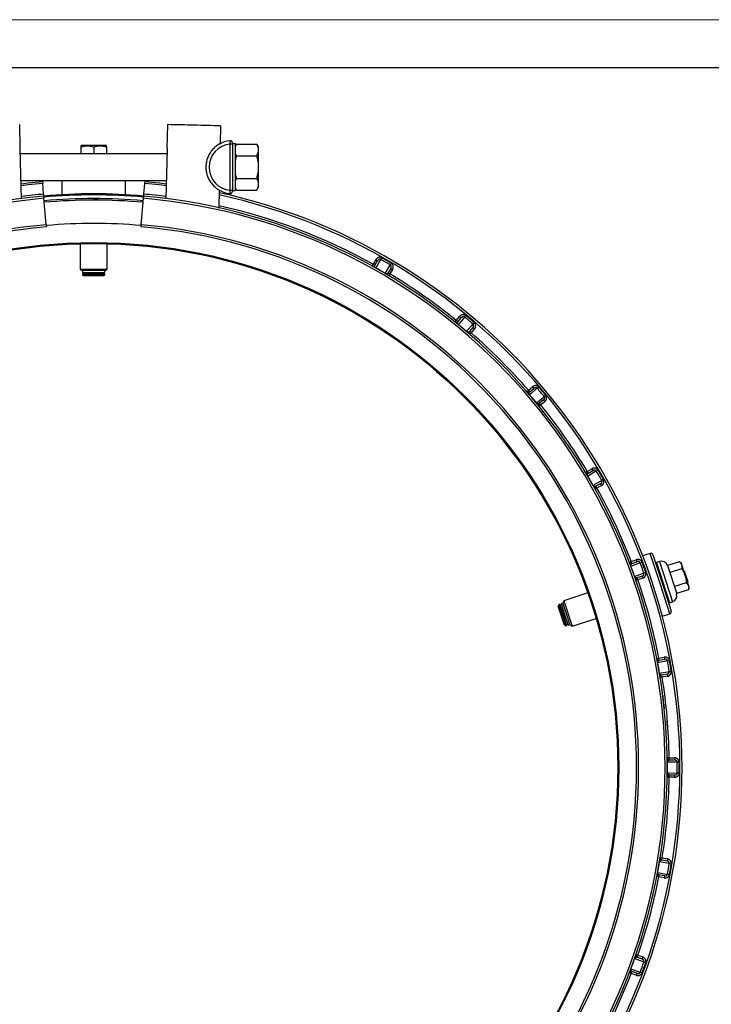
# Model space of a CAD drawing. Units: millimetres. Extents: x 0 to 420, y 0 to 297.
# Drawn here: x 246 to 318, y 194 to 297 of the extents above; entities that cross this region are included whole.
import ezdxf

# ---------------------------------------------------------------- set-up
doc = ezdxf.new("R2010")
doc.units = ezdxf.units.MM

# ---------------------------------------------------------------- blocks, each defined once
blk = doc.blocks.new('FRAME-2015-A3')
at = {"color": 7, "linetype": 'Continuous', "lineweight": 25}
blk.add_line((5, 292), (400, 292), dxfattribs=at)

msp = doc.modelspace()

# ---------------------------------------------------------------- linework, layer by layer
at = {"color": 7, "linetype": 'Continuous', "lineweight": 18}
msp.add_line((0, 297), (420, 297), dxfattribs=at)
at = {"color": 7, "linetype": 'Continuous', "lineweight": 25}
for p, q in [((245.88, 283.49), (245.82, 285.99)), ((261.3, 283.49), (261.36, 285.99)), ((266.91, 285.86), (266.87, 283.99)), ((245.94, 280.72), (245.88, 283.49)), ((252.28, 283.78), (252.25, 283.76)), ((252.25, 283.64), (252.25, 282.93)), ((254.9, 283.78), (252.28, 283.78)), ((253.14, 283.83), (253.14, 283.78)), ((253.14, 283.83), (253.59, 283.83)), ((253.59, 283.83), (253.59, 283.78)), ((253.59, 283.83), (254.03, 283.83)), ((253.59, 283.64), (253.59, 282.93)), ((254.03, 283.83), (254.03, 283.78)), ((254.92, 283.76), (254.9, 283.78)), ((254.92, 283.64), (254.92, 282.93)), ((261.3, 283.49), (261.23, 280.72)), ((267.92, 283.96), (268.14, 283.96)), ((267.92, 279.09), (267.92, 283.96)), ((268.42, 283.97), (268.14, 283.97)), ((268.14, 283.97), (268.14, 283.96)), ((268.14, 283.96), (268.14, 282.41)), ((268.42, 283.97), (268.42, 279.08)), ((268.57, 283.93), (268.42, 283.68)), ((268.57, 283.93), (268.42, 283.93)), ((268.57, 283.93), (270.7, 283.93)), ((270.85, 283.68), (270.7, 283.93)), ((270.85, 283.68), (270.85, 283.6)), ((270.85, 283.6), (270.85, 283.05)), ((261.29, 282.93), (245.89, 282.93)), ((268.14, 282.41), (268.14, 280.64)), ((268.57, 282.72), (270.7, 282.72)), ((270.85, 283.05), (270.85, 282.07)), ((270.85, 282.07), (270.85, 280.97)), ((246, 278.22), (245.94, 280.72)), ((245.96, 280.11), (261.22, 280.11)), ((250.25, 280.11), (250.25, 278.63)), ((256.92, 278.63), (256.92, 280.11)), ((261.23, 280.72), (261.17, 278.22)), ((268.14, 280.64), (268.14, 279.09)), ((268.57, 280.32), (270.7, 280.32)), ((270.85, 280.97), (270.85, 280)), ((248.21, 280.02), (248.23, 279.8)), ((248.32, 278.69), (248.23, 279.8)), ((258.85, 278.69), (258.95, 279.8)), ((258.95, 279.8), (258.97, 280.02)), ((266.75, 279.12), (266.71, 277.25)), ((267.92, 279.09), (268.14, 279.09)), ((268.14, 279.09), (268.14, 279.08)), ((268.14, 279.08), (268.42, 279.08)), ((268.42, 279.37), (268.57, 279.12)), ((268.57, 279.12), (268.42, 279.12)), ((268.57, 279.12), (270.7, 279.12)), ((270.7, 279.12), (270.85, 279.37)), ((270.85, 280), (270.85, 279.45)), ((270.85, 279.45), (270.85, 279.37)), ((248.32, 278.69), (248.34, 278.47)), ((248.34, 278.47), (248.36, 278.25)), ((248.6, 275.48), (248.36, 278.25)), ((258.57, 275.48), (258.82, 278.25)), ((258.82, 278.25), (258.83, 278.47)), ((258.83, 278.47), (258.85, 278.69)), ((266.7, 277.25), (266.71, 277.25)), ((248.6, 275.48), (248.62, 275.26)), ((258.55, 275.26), (258.57, 275.48)), ((252.18, 273.48), (252.18, 270.83)), ((255, 270.83), (255, 273.48)), ((283.71, 271.83), (283.81, 272.01)), ((252.18, 270.83), (252.34, 270.66)), ((252.18, 270.83), (253.59, 270.83)), ((253.59, 270.83), (255, 270.83)), ((254.83, 270.66), (255, 270.83)), ((282.81, 271.13), (282.92, 271.32)), ((282.92, 271.32), (283.19, 271.8)), ((283.11, 271.22), (282.92, 271.32)), ((283.11, 271.22), (283.38, 271.7)), ((283.19, 271.8), (283.38, 271.7)), ((283.21, 270.93), (283.2, 270.91)), ((284.76, 270.9), (284.48, 270.42)), ((284.82, 271.43), (284.71, 271.25)), ((284.76, 270.9), (284.95, 270.78)), ((254.83, 270.66), (252.34, 270.66)), ((252.42, 270.66), (252.42, 270.48)), ((252.42, 270.48), (254.75, 270.48)), ((252.42, 270.33), (252.42, 270.22)), ((254.75, 270.33), (252.42, 270.33)), ((252.42, 270.22), (252.53, 270.11)), ((252.42, 270.22), (254.75, 270.22)), ((252.53, 270.48), (252.53, 270.33)), ((253.59, 270.11), (252.53, 270.11)), ((254.64, 270.11), (253.59, 270.11)), ((254.64, 270.33), (254.64, 270.48)), ((254.64, 270.11), (254.75, 270.22)), ((254.75, 270.48), (254.75, 270.66)), ((254.75, 270.22), (254.75, 270.33)), ((284.18, 270.35), (284.19, 270.36)), ((284.67, 270.31), (284.48, 270.42)), ((284.67, 270.31), (284.56, 270.12)), ((284.95, 270.78), (284.67, 270.31)), ((291.65, 265.43), (291.99, 265.85)), ((291.82, 265.29), (292.17, 265.71)), ((291.99, 265.85), (292.17, 265.71)), ((292.52, 265.79), (292.65, 265.95)), ((291.51, 265.26), (291.65, 265.43)), ((291.82, 265.29), (291.65, 265.43)), ((291.86, 264.99), (291.85, 264.98)), ((293.39, 264.69), (293.03, 264.27)), ((293.39, 264.69), (293.56, 264.54)), ((293.53, 265.2), (293.4, 265.05)), ((292.72, 264.25), (292.73, 264.26)), ((293.2, 264.13), (293.03, 264.27)), ((293.2, 264.13), (293.05, 263.96)), ((293.56, 264.54), (293.2, 264.13)), ((299.22, 258.11), (299.63, 258.47)), ((299.63, 258.47), (299.78, 258.3)), ((300.14, 258.31), (300.29, 258.44)), ((299.05, 257.96), (299.22, 258.11)), ((299.36, 257.94), (299.22, 258.11)), ((299.35, 257.64), (299.34, 257.63)), ((299.36, 257.94), (299.78, 258.3)), ((301.04, 257.56), (300.88, 257.43)), ((300.07, 256.76), (300.08, 256.77)), ((300.52, 256.56), (300.35, 256.42)), ((300.8, 257.08), (300.38, 256.73)), ((300.52, 256.56), (300.38, 256.73)), ((300.94, 256.9), (300.52, 256.56)), ((300.8, 257.08), (300.94, 256.9)), ((305.21, 249.47), (305.4, 249.58)), ((305.4, 249.58), (305.87, 249.86)), ((305.52, 249.39), (305.4, 249.58)), ((305.52, 249.39), (305.99, 249.67)), ((305.87, 249.86), (305.99, 249.67)), ((306.34, 249.62), (306.52, 249.73)), ((305.45, 249.1), (305.44, 249.09)), ((306, 248.11), (306.02, 248.12)), ((306.79, 248.29), (306.31, 248.02)), ((306.89, 248.1), (306.41, 247.83)), ((306.79, 248.29), (306.89, 248.1)), ((307.1, 248.72), (306.92, 248.62)), ((306.41, 247.83), (306.22, 247.72)), ((306.41, 247.83), (306.31, 248.02)), ((312, 240.98), (311.21, 240.72)), ((312.28, 240.84), (313.24, 237.88)), ((309.8, 240.03), (310.01, 240.11)), ((310.01, 240.11), (310.53, 240.31)), ((310.09, 239.9), (310.01, 240.11)), ((310.09, 239.9), (310.6, 240.1)), ((310.53, 240.31), (310.6, 240.1)), ((310.95, 239.99), (311.14, 240.06)), ((312.66, 240.03), (312.59, 239.89)), ((312.98, 240.13), (312.66, 240.03)), ((312.66, 240.03), (314.03, 235.8)), ((315.07, 240.09), (313.82, 239.69)), ((315.27, 239.91), (315.07, 240.09)), ((315.67, 238.67), (315.27, 239.91)), ((309.98, 239.62), (309.96, 239.62)), ((311.53, 238.97), (311.34, 238.9)), ((313.82, 239.7), (314.78, 236.74)), ((315.31, 239.36), (314.06, 238.96)), ((315.58, 239.14), (315.52, 239.12)), ((315.58, 239.14), (315.95, 237.98)), ((310.35, 238.56), (310.37, 238.56)), ((310.7, 238.21), (310.49, 238.14)), ((311.15, 238.6), (310.63, 238.42)), ((310.7, 238.21), (310.63, 238.42)), ((311.22, 238.39), (310.7, 238.21)), ((311.15, 238.6), (311.22, 238.39)), ((313.24, 237.88), (314.2, 234.92)), ((315.78, 237.9), (314.54, 237.49)), ((316.08, 237.43), (315.67, 238.67)), ((315.95, 237.98), (315.9, 237.96)), ((305.44, 236.83), (302.92, 236.01)), ((316.02, 237.16), (314.77, 236.76)), ((316.02, 237.16), (316.08, 237.43)), ((302.84, 235.73), (302.66, 235.67)), ((302.66, 235.67), (303.02, 234.56)), ((302.92, 236.01), (302.82, 235.8)), ((303.2, 234.62), (302.82, 235.8)), ((302.92, 236.01), (303.8, 233.33)), ((313.89, 235.87), (314.03, 235.8)), ((314.03, 235.8), (314.35, 235.9)), ((302.42, 235.59), (302.35, 235.45)), ((303, 233.44), (302.35, 235.45)), ((302.52, 235.63), (302.42, 235.59)), ((302.42, 235.59), (302.78, 234.48)), ((303.25, 233.41), (302.52, 235.63)), ((302.7, 235.56), (302.56, 235.52)), ((313.27, 234.38), (314.06, 234.64)), ((302.78, 234.48), (303.14, 233.37)), ((303.02, 234.56), (303.38, 233.45)), ((303.59, 233.43), (303.2, 234.62)), ((303.8, 233.33), (306.32, 234.15)), ((303, 233.44), (303.14, 233.37)), ((303.14, 233.37), (303.25, 233.41)), ((303.21, 233.51), (303.35, 233.56)), ((303.38, 233.45), (303.56, 233.51)), ((303.59, 233.43), (303.8, 233.33)), ((312.69, 229.94), (312.91, 229.99)), ((312.79, 229.51), (312.77, 229.51)), ((312.91, 229.99), (313.45, 230.09)), ((312.95, 229.77), (312.91, 229.99)), ((312.95, 229.77), (313.49, 229.87)), ((313.45, 230.09), (313.49, 229.87)), ((313.81, 229.7), (314.01, 229.74)), ((314.21, 228.6), (314.01, 228.56)), ((312.97, 228.39), (312.99, 228.4)), ((313.26, 227.99), (313.04, 227.96)), ((313.77, 228.3), (313.22, 228.21)), ((313.26, 227.99), (313.22, 228.21)), ((313.8, 228.08), (313.26, 227.99)), ((313.77, 228.3), (313.8, 228.08)), ((313.78, 219.51), (314, 219.51)), ((314, 219.51), (314.55, 219.52)), ((314, 219.29), (314, 219.51)), ((314, 219.29), (314.55, 219.3)), ((314.55, 219.52), (314.55, 219.3)), ((313.8, 219.06), (313.79, 219.06)), ((314.84, 219.08), (315.04, 219.08)), ((314, 217.48), (313.78, 217.49)), ((313.79, 217.93), (313.8, 217.93)), ((314.55, 217.7), (314, 217.71)), ((314, 217.48), (314, 217.71)), ((314.55, 217.48), (314, 217.48)), ((314.55, 217.7), (314.55, 217.48)), ((315.04, 217.92), (314.84, 217.92)), ((313.04, 209.04), (313.26, 209.01)), ((313.22, 208.79), (313.26, 209.01)), ((313.26, 209.01), (313.8, 208.92)), ((313.8, 208.92), (313.77, 208.7)), ((312.99, 208.6), (312.97, 208.6)), ((313.22, 208.79), (313.77, 208.7)), ((314.01, 208.43), (314.21, 208.4)), ((312.91, 207.01), (312.69, 207.05)), ((312.77, 207.49), (312.79, 207.49)), ((312.91, 207.01), (312.95, 207.23)), ((313.45, 206.91), (312.91, 207.01)), ((313.49, 207.13), (312.95, 207.23)), ((313.49, 207.13), (313.45, 206.91)), ((314.01, 207.25), (313.81, 207.29)), ((310.49, 198.86), (310.7, 198.79)), ((310.63, 198.58), (310.7, 198.79)), ((310.63, 198.58), (311.15, 198.4)), ((310.7, 198.79), (311.22, 198.61)), ((311.22, 198.61), (311.15, 198.4)), ((310.37, 198.43), (310.35, 198.44)), ((311.34, 198.09), (311.53, 198.03)), ((310.01, 196.88), (309.8, 196.96)), ((309.96, 197.38), (309.98, 197.37)), ((310.01, 196.88), (310.09, 197.09)), ((310.53, 196.69), (310.01, 196.88)), ((310.6, 196.9), (310.09, 197.09)), ((310.6, 196.9), (310.53, 196.69)), ((311.14, 196.93), (310.95, 197.01))]:
    msp.add_line(p, q, dxfattribs=at)
at = {"color": 8, "linetype": 'Continuous', "lineweight": 25}
for p, q in [((313.03, 237.81), (312, 240.98)), ((312.98, 240.13), (314.35, 235.9)), ((314.06, 234.64), (313.03, 237.81))]:
    msp.add_line(p, q, dxfattribs=at)
at = {"color": 7, "linetype": 'Continuous', "lineweight": 25, "flags": 128}
for points in [[(245.97, 279.78), (246.69, 279.87), (248.21, 280.02)], [(258.97, 280.02), (260.49, 279.87), (261.21, 279.78)], [(283.71, 271.83), (283.63, 271.68), (283.28, 271.06), (283.21, 270.93)], [(284.19, 270.36), (284.28, 270.52), (284.64, 271.13), (284.71, 271.25)], [(292.52, 265.79), (292.4, 265.65), (291.96, 265.1), (291.86, 264.99)], [(292.73, 264.26), (292.84, 264.4), (293.31, 264.93), (293.4, 265.05)], [(300.14, 258.31), (300, 258.2), (299.47, 257.73), (299.35, 257.64)], [(300.08, 256.77), (300.22, 256.88), (300.77, 257.33), (300.88, 257.43)], [(306.34, 249.62), (306.19, 249.53), (305.58, 249.17), (305.45, 249.1)], [(306.02, 248.12), (306.17, 248.2), (306.79, 248.55), (306.92, 248.62)], [(310.95, 239.99), (310.78, 239.93), (310.12, 239.68), (309.98, 239.62)], [(310.37, 238.56), (310.53, 238.62), (311.2, 238.85), (311.34, 238.9)], [(313.81, 229.7), (313.63, 229.67), (312.94, 229.54), (312.79, 229.51)], [(312.99, 228.4), (313.16, 228.43), (313.86, 228.54), (314.01, 228.56)], [(314.84, 219.08), (314.66, 219.07), (313.95, 219.07), (313.8, 219.06)], [(313.8, 217.93), (313.98, 217.93), (314.69, 217.92), (314.84, 217.92)], [(314.01, 208.43), (313.83, 208.46), (313.13, 208.57), (312.99, 208.6)], [(312.79, 207.49), (312.97, 207.45), (313.66, 207.32), (313.81, 207.29)], [(311.34, 198.09), (311.18, 198.15), (310.51, 198.39), (310.37, 198.43)], [(309.98, 197.37), (310.14, 197.31), (310.81, 197.06), (310.95, 197.01)]]:
    msp.add_lwpolyline(points, dxfattribs=at)
at = {"color": 8, "linetype": 'Continuous', "lineweight": 25, "flags": 128}
for points in [[(248.23, 279.8), (246.71, 279.65), (245.97, 279.56)], [(261.21, 279.56), (260.46, 279.65), (258.95, 279.8)]]:
    msp.add_lwpolyline(points, dxfattribs=at)
at = {"color": 7, "linetype": 'Continuous', "lineweight": 25}
for radius in [55.11, 55]:
    msp.add_circle((253.59, 218.5), radius, dxfattribs=at)
for centre, radius, start, end in [((268.14, 281.52), 2.78, 94.9885, 120.5253), ((267.92, 284.07), 0.222, 0, 94.9885), ((268.14, 281.52), 2.44, 95.2159, 264.7841), ((268.14, 281.52), 2.78, 239.248, 265.0115), ((253.59, 218.5), 60.2, 95, 265), ((253.59, 218.5), 59.98, 95, 265), ((253.59, 218.5), 60.22, 85, 95), ((253.59, 218.5), 59.72, 85, 95), ((253.59, 218.5), 59.98, 275, 85), ((253.59, 218.5), 60.2, 275, 85), ((253.59, 218.5), 61.76, 282.3019, 77.6982), ((267.92, 278.98), 0.222, 265.0115, 0), ((253.59, 218.5), 57.2, 95, 265), ((253.59, 218.5), 56.98, 95, 265), ((253.59, 218.5), 57.11, 85, 95), ((253.59, 218.5), 56.98, 275, 85), ((253.59, 218.5), 57.2, 275, 85), ((253.59, 218.5), 61.46, 59.4586, 60.5414), ((282.92, 271.32), 0.222, 240.9607, 330.75), ((253.59, 218.5), 60.22, 59.4622, 60.5378), ((253.59, 218.5), 61.25, 59.4586, 60.5414), ((284.67, 270.31), 0.222, 149.25, 239.0393), ((253.59, 218.5), 60.42, 50.9607, 59.0393), ((253.59, 218.5), 61.25, 49.4586, 50.5414), ((253.59, 218.5), 61.46, 49.4586, 50.5414), ((291.65, 265.43), 0.222, 230.9607, 320.75), ((253.59, 218.5), 60.22, 49.4622, 50.5378), ((293.2, 264.13), 0.222, 139.25, 229.0393), ((253.59, 218.5), 60.42, 40.9607, 49.0393), ((253.59, 218.5), 61.46, 39.4586, 40.5414), ((299.22, 258.11), 0.222, 220.9607, 310.75), ((253.59, 218.5), 60.22, 39.4622, 40.5378), ((253.59, 218.5), 61.25, 39.4586, 40.5414), ((300.52, 256.56), 0.222, 129.25, 219.0393), ((253.59, 218.5), 60.42, 30.9607, 39.0393), ((305.4, 249.58), 0.222, 210.9607, 300.75), ((253.59, 218.5), 61.25, 29.4586, 30.5414), ((253.59, 218.5), 61.46, 29.4586, 30.5414), ((253.59, 218.5), 60.22, 29.4622, 30.5378), ((306.41, 247.83), 0.222, 119.25, 209.0393), ((253.59, 218.5), 60.42, 20.9607, 29.0393), ((312.07, 240.77), 0.222, 18, 108), ((310.01, 240.11), 0.222, 200.9607, 290.75), ((253.59, 218.5), 61.25, 19.4586, 20.5414), ((253.59, 218.5), 61.46, 19.4586, 20.5414), ((313.18, 239.5), 0.667, 18, 108), ((253.59, 218.5), 60.22, 19.4622, 20.5378), ((310.7, 238.21), 0.222, 109.25, 199.0393), ((253.59, 218.5), 60.42, 10.9607, 19.0393), ((314.14, 236.54), 0.667, 288, 18), ((313.99, 234.85), 0.222, 288, 18), ((312.91, 229.99), 0.222, 190.9607, 280.75), ((253.59, 218.5), 60.22, 9.4622, 10.5378), ((253.59, 218.5), 61.25, 9.4586, 10.5414), ((253.59, 218.5), 61.46, 9.4586, 10.5414), ((313.26, 227.99), 0.222, 99.25, 189.0393), ((253.59, 218.5), 60.42, 0.9607, 9.0393), ((314, 219.51), 0.222, 180.9607, 270.75), ((253.59, 218.5), 60.22, 359.4622, 0.5378), ((253.59, 218.5), 61.25, 359.4586, 0.5414), ((253.59, 218.5), 61.46, 359.4586, 0.5414), ((253.59, 218.5), 60.42, 350.9607, 359.0393), ((314, 217.48), 0.222, 89.25, 179.0393), ((313.26, 209.01), 0.222, 170.9607, 260.75), ((253.59, 218.5), 60.22, 349.4622, 350.5378), ((253.59, 218.5), 61.25, 349.4586, 350.5414), ((253.59, 218.5), 61.46, 349.4586, 350.5414), ((253.59, 218.5), 60.42, 340.9607, 349.0393), ((312.91, 207.01), 0.222, 79.25, 169.0393), ((310.7, 198.79), 0.222, 160.9607, 250.75), ((253.59, 218.5), 60.22, 339.4622, 340.5378), ((253.59, 218.5), 61.25, 339.4586, 340.5414), ((253.59, 218.5), 61.46, 339.4586, 340.5414), ((253.59, 218.5), 60.42, 330.9607, 339.0393), ((310.01, 196.88), 0.222, 69.25, 159.0393)]:
    msp.add_arc(centre, radius, start, end, dxfattribs=at)
at = {"color": 8, "linetype": 'Continuous', "lineweight": 25}
for radius, start, end in [(60.42, 95, 97.2166), (60.11, 85, 95), (59.56, 85, 95), (60.42, 82.7834, 85), (61.53, 282.3417, 77.6584), (60.42, 60.9607, 77.4548)]:
    msp.add_arc((253.59, 218.5), radius, start, end, dxfattribs=at)
at = {"color": 7, "linetype": 'Continuous', "lineweight": 25}
msp.add_open_spline([(266.91, 285.86), (265.99, 285.88), (264.14, 285.93), (262.29, 285.97), (261.36, 285.99)], degree=3, dxfattribs=at)
for points, knots in [([(267.92, 283.96), (267.92, 283.98), (267.92, 284.03), (267.91, 284.09), (267.91, 284.14), (267.91, 284.18), (267.91, 284.22), (267.9, 284.25), (267.9, 284.27), (267.9, 284.29), (267.9, 284.29), (267.9, 284.29)], [0, 0, 0, 0, 0.143251, 0.249027, 0.357862, 0.463377, 0.571931, 0.67739, 0.785885, 0.89142, 1, 1, 1, 1]), ([(252.25, 283.64), (252.31, 283.66), (252.43, 283.7), (252.6, 283.74), (252.79, 283.76), (252.96, 283.76), (253.12, 283.75), (253.28, 283.73), (253.43, 283.69), (253.54, 283.66), (253.59, 283.64)], [0, 0, 0, 0, 0.1320298, 0.264574, 0.3992784, 0.5350087, 0.6498919, 0.765406, 0.882508, 1, 1, 1, 1]), ([(252.25, 283.76), (252.25, 283.76), (252.25, 283.76), (252.25, 283.73), (252.25, 283.7), (252.25, 283.66), (252.25, 283.64)], [0, 0, 0, 0, 0.2287544, 0.4847364, 0.7407873, 1, 1, 1, 1]), ([(253.59, 283.64), (253.65, 283.66), (253.76, 283.7), (253.94, 283.74), (254.12, 283.76), (254.29, 283.76), (254.46, 283.75), (254.61, 283.73), (254.77, 283.69), (254.87, 283.66), (254.92, 283.64)], [0, 0, 0, 0, 0.13203, 0.264574, 0.399278, 0.535009, 0.649892, 0.765406, 0.882508, 1, 1, 1, 1]), ([(254.92, 283.64), (254.92, 283.66), (254.92, 283.7), (254.92, 283.73), (254.92, 283.76), (254.92, 283.76), (254.92, 283.76)], [0, 0, 0, 0, 0.259211, 0.508835, 0.758396, 1, 1, 1, 1]), ([(266.87, 283.99), (266.8, 283.96), (266.67, 283.89), (266.49, 283.76), (266.31, 283.61), (266.15, 283.46), (265.99, 283.29), (265.86, 283.11), (265.74, 282.91), (265.63, 282.71), (265.54, 282.5), (265.47, 282.28), (265.41, 282.05), (265.38, 281.82), (265.36, 281.58), (265.37, 281.35), (265.39, 281.12), (265.44, 280.88), (265.5, 280.66), (265.58, 280.44), (265.68, 280.23), (265.8, 280.02), (265.94, 279.83), (266.08, 279.65), (266.25, 279.49), (266.42, 279.34), (266.59, 279.22), (266.7, 279.15), (266.75, 279.12)], [0, 0, 0, 0, 0.037676, 0.07535, 0.114118, 0.15288, 0.190563, 0.228249, 0.266964, 0.30568, 0.344313, 0.382947, 0.422693, 0.462438, 0.501234, 0.54003, 0.579953, 0.619877, 0.658673, 0.697469, 0.737392, 0.777315, 0.816125, 0.854928, 0.894967, 0.935009, 0.967427, 1, 1, 1, 1]), ([(268.14, 284.07), (268.14, 284.07), (268.14, 284.07), (268.14, 284.05), (268.14, 284.02), (268.14, 283.99), (268.14, 283.97), (268.14, 283.96)], [0, 0, 0, 0, 0.21365, 0.427288, 0.641281, 0.85605, 1, 1, 1, 1]), ([(268.57, 283.93), (268.55, 283.89), (268.51, 283.82), (268.46, 283.71), (268.43, 283.64), (268.42, 283.6)], [0, 0, 0, 0, 0.352335, 0.675829, 1, 1, 1, 1]), ([(270.85, 283.6), (270.83, 283.66), (270.79, 283.77), (270.73, 283.87), (270.7, 283.93)], [0, 0, 0, 0, 0.498793, 1, 1, 1, 1]), ([(268.42, 283.05), (268.44, 283), (268.48, 282.89), (268.54, 282.78), (268.57, 282.72)], [0, 0, 0, 0, 0.498793, 1, 1, 1, 1]), ([(268.57, 282.72), (268.55, 282.65), (268.51, 282.5), (268.46, 282.29), (268.43, 282.15), (268.42, 282.07)], [0, 0, 0, 0, 0.352335, 0.675829, 1, 1, 1, 1]), ([(270.7, 282.72), (270.72, 282.76), (270.76, 282.84), (270.81, 282.94), (270.83, 283.01), (270.85, 283.05)], [0, 0, 0, 0, 0.352335, 0.675829, 1, 1, 1, 1]), ([(270.85, 282.07), (270.83, 282.18), (270.79, 282.4), (270.73, 282.62), (270.7, 282.72)], [0, 0, 0, 0, 0.498793, 1, 1, 1, 1]), ([(268.42, 280.97), (268.44, 280.86), (268.48, 280.64), (268.54, 280.43), (268.57, 280.32)], [0, 0, 0, 0, 0.498793, 1, 1, 1, 1]), ([(268.57, 280.32), (268.55, 280.29), (268.51, 280.22), (268.46, 280.11), (268.43, 280.04), (268.42, 280)], [0, 0, 0, 0, 0.3250326, 0.6505721, 1, 1, 1, 1]), ([(270.7, 280.32), (270.72, 280.4), (270.76, 280.54), (270.81, 280.76), (270.83, 280.9), (270.85, 280.97)], [0, 0, 0, 0, 0.352335, 0.675829, 1, 1, 1, 1]), ([(270.85, 280), (270.84, 280.01), (270.82, 280.07), (270.78, 280.18), (270.73, 280.27), (270.7, 280.32)], [0, 0, 0, 0, 0.117901, 0.558167, 1, 1, 1, 1]), ([(267.9, 278.76), (267.9, 278.76), (267.9, 278.76), (267.9, 278.78), (267.9, 278.8), (267.91, 278.84), (267.91, 278.88), (267.91, 278.93), (267.91, 278.98), (267.92, 279.03), (267.92, 279.07), (267.92, 279.09)], [0, 0, 0, 0, 0.138346, 0.244266, 0.353265, 0.459475, 0.568788, 0.675087, 0.784494, 0.890699, 1, 1, 1, 1]), ([(268.14, 279.09), (268.14, 279.08), (268.14, 279.05), (268.14, 279.02), (268.14, 278.99), (268.14, 278.98), (268.14, 278.98), (268.14, 278.98)], [0, 0, 0, 0, 0.2157774, 0.4315702, 0.6469275, 0.8614657, 1, 1, 1, 1]), ([(268.42, 279.45), (268.43, 279.43), (268.44, 279.37), (268.49, 279.26), (268.54, 279.17), (268.57, 279.12)], [0, 0, 0, 0, 0.117901, 0.558167, 1, 1, 1, 1]), ([(270.7, 279.12), (270.72, 279.16), (270.76, 279.22), (270.81, 279.33), (270.83, 279.41), (270.85, 279.45)], [0, 0, 0, 0, 0.325033, 0.650572, 1, 1, 1, 1]), ([(253.55, 278.22), (253.55, 278.22), (253.56, 278.22), (253.57, 278.22), (253.59, 278.22), (253.64, 278.22), (253.7, 278.22), (253.76, 278.22), (253.79, 278.22)], [0, 0, 0, 0, 0.125222, 0.250378, 0.375585, 0.50086, 0.750272, 1, 1, 1, 1]), ([(253.79, 278.22), (253.8, 278.22), (253.82, 278.22), (253.86, 278.22), (253.89, 278.22), (253.93, 278.22), (253.96, 278.22), (253.98, 278.22), (254, 278.22), (254.02, 278.22), (254.03, 278.22), (254.03, 278.22), (254.04, 278.22), (254.04, 278.22), (254.04, 278.22)], [0, 0, 0, 0, 0.083822, 0.16605, 0.250165, 0.375106, 0.500079, 0.563201, 0.624334, 0.750019, 0.87488, 0.906604, 0.937442, 1, 1, 1, 1]), ([(283.81, 272.01), (283.79, 272.02), (283.75, 272.04), (283.68, 272.06), (283.61, 272.07), (283.52, 272.06), (283.44, 272.03), (283.36, 271.99), (283.29, 271.94), (283.23, 271.88), (283.2, 271.83), (283.19, 271.8)], [0, 0, 0, 0, 0.082937, 0.187379, 0.291852, 0.406122, 0.52045, 0.640428, 0.760458, 0.88022, 1, 1, 1, 1]), ([(283.71, 271.83), (283.7, 271.84), (283.69, 271.84), (283.65, 271.85), (283.61, 271.86), (283.56, 271.85), (283.52, 271.83), (283.48, 271.81), (283.43, 271.77), (283.4, 271.72), (283.38, 271.7)], [0, 0, 0, 0, 0.074401, 0.116936, 0.266177, 0.376145, 0.490319, 0.614114, 0.741212, 1, 1, 1, 1]), ([(283.21, 270.93), (283.2, 270.93), (283.19, 270.94), (283.17, 270.95), (283.15, 270.97), (283.13, 270.99), (283.12, 271.02), (283.1, 271.05), (283.09, 271.09), (283.09, 271.13), (283.09, 271.17), (283.1, 271.2), (283.11, 271.21), (283.11, 271.22)], [0, 0, 0, 0, 0.015721, 0.031543, 0.079347, 0.126899, 0.175241, 0.287608, 0.400955, 0.590901, 0.771856, 0.9532, 1, 1, 1, 1]), ([(284.76, 270.9), (284.78, 270.92), (284.8, 270.97), (284.81, 271.06), (284.8, 271.14), (284.78, 271.19), (284.75, 271.23), (284.73, 271.24), (284.71, 271.25)], [0, 0, 0, 0, 0.219924, 0.446087, 0.645256, 0.826386, 0.849032, 1, 1, 1, 1]), ([(284.95, 270.78), (284.97, 270.81), (284.99, 270.85), (285.01, 270.92), (285.03, 271), (285.03, 271.07), (285.02, 271.15), (285, 271.22), (284.97, 271.28), (284.93, 271.34), (284.88, 271.39), (284.84, 271.42), (284.82, 271.43)], [0, 0, 0, 0, 0.101374, 0.202741, 0.309871, 0.416972, 0.516277, 0.615549, 0.7116, 0.807622, 0.903817, 1, 1, 1, 1]), ([(284.48, 270.42), (284.47, 270.41), (284.45, 270.38), (284.4, 270.35), (284.35, 270.33), (284.31, 270.33), (284.27, 270.33), (284.25, 270.34), (284.22, 270.35), (284.2, 270.36), (284.19, 270.36), (284.19, 270.36)], [0, 0, 0, 0, 0.2781547, 0.5561484, 0.6879882, 0.8196006, 0.8773678, 0.9347785, 0.9727571, 0.9896895, 1, 1, 1, 1]), ([(292.65, 265.95), (292.63, 265.96), (292.59, 265.99), (292.53, 266.02), (292.45, 266.04), (292.37, 266.04), (292.29, 266.04), (292.2, 266.01), (292.12, 265.97), (292.05, 265.92), (292.01, 265.88), (291.99, 265.85)], [0, 0, 0, 0, 0.0829367, 0.1873792, 0.2918522, 0.4061216, 0.5204502, 0.6404285, 0.7604575, 0.8802203, 1, 1, 1, 1]), ([(292.52, 265.79), (292.51, 265.8), (292.49, 265.81), (292.46, 265.82), (292.42, 265.83), (292.37, 265.83), (292.33, 265.82), (292.28, 265.81), (292.22, 265.78), (292.19, 265.74), (292.17, 265.71)], [0, 0, 0, 0, 0.074401, 0.116936, 0.266177, 0.376145, 0.490319, 0.614114, 0.741212, 1, 1, 1, 1]), ([(291.86, 264.99), (291.86, 264.99), (291.85, 265), (291.83, 265.02), (291.81, 265.04), (291.8, 265.06), (291.79, 265.09), (291.78, 265.12), (291.77, 265.17), (291.78, 265.21), (291.79, 265.25), (291.81, 265.27), (291.82, 265.29), (291.82, 265.29)], [0, 0, 0, 0, 0.015721, 0.031543, 0.079347, 0.126899, 0.175241, 0.287608, 0.400955, 0.590901, 0.771856, 0.9532, 1, 1, 1, 1]), ([(293.39, 264.69), (293.41, 264.71), (293.44, 264.76), (293.47, 264.84), (293.47, 264.92), (293.46, 264.97), (293.43, 265.01), (293.42, 265.03), (293.4, 265.05)], [0, 0, 0, 0, 0.2199238, 0.4460866, 0.6452556, 0.8263861, 0.8490318, 1, 1, 1, 1]), ([(293.56, 264.54), (293.57, 264.56), (293.6, 264.6), (293.64, 264.67), (293.67, 264.74), (293.68, 264.82), (293.68, 264.89), (293.68, 264.96), (293.66, 265.03), (293.63, 265.09), (293.59, 265.15), (293.55, 265.19), (293.53, 265.2)], [0, 0, 0, 0, 0.101374, 0.202741, 0.309871, 0.416972, 0.516277, 0.615549, 0.7116, 0.807622, 0.903817, 1, 1, 1, 1]), ([(293.03, 264.27), (293.01, 264.26), (292.99, 264.23), (292.93, 264.21), (292.88, 264.2), (292.84, 264.21), (292.81, 264.22), (292.78, 264.23), (292.76, 264.24), (292.74, 264.25), (292.73, 264.26), (292.73, 264.26)], [0, 0, 0, 0, 0.278155, 0.556148, 0.687988, 0.819601, 0.877368, 0.934779, 0.972757, 0.989689, 1, 1, 1, 1]), ([(300.29, 258.44), (300.28, 258.46), (300.25, 258.49), (300.19, 258.53), (300.12, 258.57), (300.04, 258.59), (299.95, 258.59), (299.87, 258.58), (299.78, 258.56), (299.7, 258.52), (299.66, 258.48), (299.63, 258.47)], [0, 0, 0, 0, 0.082937, 0.187379, 0.291852, 0.406122, 0.52045, 0.640428, 0.760458, 0.88022, 1, 1, 1, 1]), ([(299.35, 257.64), (299.35, 257.64), (299.34, 257.65), (299.33, 257.67), (299.31, 257.7), (299.31, 257.72), (299.3, 257.75), (299.29, 257.78), (299.3, 257.83), (299.31, 257.87), (299.33, 257.9), (299.35, 257.93), (299.36, 257.94), (299.36, 257.94)], [0, 0, 0, 0, 0.015721, 0.031543, 0.079347, 0.126899, 0.175241, 0.287608, 0.400955, 0.590901, 0.771856, 0.9532, 1, 1, 1, 1]), ([(300.14, 258.31), (300.13, 258.32), (300.12, 258.33), (300.09, 258.35), (300.05, 258.37), (300, 258.38), (299.96, 258.38), (299.91, 258.37), (299.85, 258.35), (299.81, 258.32), (299.78, 258.3)], [0, 0, 0, 0, 0.0744015, 0.1169357, 0.2661774, 0.3761453, 0.4903187, 0.6141137, 0.7412123, 1, 1, 1, 1]), ([(300.8, 257.08), (300.83, 257.09), (300.87, 257.13), (300.91, 257.21), (300.93, 257.29), (300.92, 257.34), (300.91, 257.39), (300.89, 257.41), (300.88, 257.43)], [0, 0, 0, 0, 0.219924, 0.446087, 0.645256, 0.826386, 0.849032, 1, 1, 1, 1]), ([(300.94, 256.9), (300.96, 256.92), (301, 256.95), (301.05, 257.01), (301.09, 257.08), (301.11, 257.15), (301.13, 257.22), (301.13, 257.29), (301.13, 257.37), (301.11, 257.43), (301.08, 257.5), (301.05, 257.54), (301.04, 257.56)], [0, 0, 0, 0, 0.101374, 0.202741, 0.309871, 0.416972, 0.516277, 0.615549, 0.7116, 0.807622, 0.903817, 1, 1, 1, 1]), ([(300.38, 256.73), (300.36, 256.72), (300.33, 256.69), (300.27, 256.68), (300.22, 256.69), (300.19, 256.7), (300.15, 256.71), (300.13, 256.73), (300.1, 256.74), (300.09, 256.76), (300.08, 256.77), (300.08, 256.77)], [0, 0, 0, 0, 0.278155, 0.556148, 0.687988, 0.819601, 0.877368, 0.934779, 0.972757, 0.989689, 1, 1, 1, 1]), ([(305.45, 249.1), (305.45, 249.1), (305.45, 249.11), (305.43, 249.13), (305.43, 249.16), (305.42, 249.19), (305.42, 249.22), (305.42, 249.25), (305.43, 249.29), (305.45, 249.33), (305.48, 249.36), (305.5, 249.38), (305.51, 249.39), (305.52, 249.39)], [0, 0, 0, 0, 0.015721, 0.031543, 0.079347, 0.126899, 0.175241, 0.287608, 0.400955, 0.590901, 0.771856, 0.9532, 1, 1, 1, 1]), ([(306.52, 249.73), (306.51, 249.75), (306.48, 249.78), (306.43, 249.83), (306.37, 249.88), (306.29, 249.91), (306.21, 249.93), (306.12, 249.94), (306.04, 249.93), (305.95, 249.9), (305.9, 249.88), (305.87, 249.86)], [0, 0, 0, 0, 0.082937, 0.187379, 0.291852, 0.406122, 0.52045, 0.640428, 0.760458, 0.88022, 1, 1, 1, 1]), ([(306.34, 249.62), (306.34, 249.63), (306.33, 249.65), (306.3, 249.67), (306.27, 249.7), (306.22, 249.71), (306.18, 249.72), (306.13, 249.72), (306.06, 249.71), (306.02, 249.69), (305.99, 249.67)], [0, 0, 0, 0, 0.074401, 0.116936, 0.266177, 0.376145, 0.490319, 0.614114, 0.741212, 1, 1, 1, 1]), ([(306.31, 248.02), (306.29, 248.01), (306.25, 248), (306.2, 248), (306.15, 248.01), (306.11, 248.02), (306.08, 248.04), (306.06, 248.06), (306.04, 248.09), (306.03, 248.1), (306.02, 248.11), (306.02, 248.12)], [0, 0, 0, 0, 0.278155, 0.556148, 0.687988, 0.819601, 0.877368, 0.934779, 0.972757, 0.989689, 1, 1, 1, 1]), ([(306.79, 248.29), (306.81, 248.31), (306.86, 248.34), (306.91, 248.4), (306.94, 248.48), (306.95, 248.53), (306.94, 248.58), (306.93, 248.6), (306.92, 248.62)], [0, 0, 0, 0, 0.219924, 0.446087, 0.645256, 0.826386, 0.849032, 1, 1, 1, 1]), ([(306.89, 248.1), (306.92, 248.11), (306.96, 248.14), (307.01, 248.19), (307.06, 248.24), (307.1, 248.31), (307.13, 248.38), (307.15, 248.45), (307.15, 248.52), (307.15, 248.59), (307.13, 248.66), (307.11, 248.7), (307.1, 248.72)], [0, 0, 0, 0, 0.1013744, 0.2027414, 0.3098706, 0.4169718, 0.5162767, 0.6155495, 0.7115998, 0.8076218, 0.9038171, 1, 1, 1, 1]), ([(309.98, 239.62), (309.98, 239.63), (309.97, 239.64), (309.97, 239.67), (309.96, 239.69), (309.96, 239.72), (309.97, 239.75), (309.97, 239.78), (309.99, 239.82), (310.02, 239.85), (310.05, 239.88), (310.07, 239.9), (310.09, 239.9), (310.09, 239.9)], [0, 0, 0, 0, 0.015721, 0.031543, 0.079347, 0.126899, 0.175241, 0.287608, 0.400955, 0.590901, 0.771856, 0.9532, 1, 1, 1, 1]), ([(311.14, 240.06), (311.13, 240.08), (311.11, 240.12), (311.07, 240.18), (311.01, 240.24), (310.95, 240.28), (310.87, 240.32), (310.79, 240.34), (310.7, 240.34), (310.61, 240.33), (310.55, 240.32), (310.53, 240.31)], [0, 0, 0, 0, 0.082937, 0.187379, 0.291852, 0.406122, 0.52045, 0.640428, 0.760458, 0.88022, 1, 1, 1, 1]), ([(310.95, 239.99), (310.94, 240), (310.94, 240.01), (310.92, 240.04), (310.89, 240.07), (310.84, 240.1), (310.8, 240.11), (310.75, 240.12), (310.69, 240.12), (310.64, 240.11), (310.6, 240.1)], [0, 0, 0, 0, 0.074401, 0.116936, 0.266177, 0.376145, 0.490319, 0.614114, 0.741212, 1, 1, 1, 1]), ([(315.07, 240.09), (315.1, 240.07), (315.15, 240.02), (315.22, 239.93), (315.27, 239.84), (315.31, 239.74), (315.33, 239.65), (315.33, 239.56), (315.33, 239.46), (315.31, 239.39), (315.31, 239.36)], [0, 0, 0, 0, 0.13203, 0.264574, 0.399278, 0.535009, 0.649892, 0.765406, 0.882508, 1, 1, 1, 1]), ([(311.15, 238.6), (311.18, 238.61), (311.23, 238.63), (311.29, 238.69), (311.34, 238.76), (311.35, 238.81), (311.35, 238.86), (311.35, 238.88), (311.34, 238.9)], [0, 0, 0, 0, 0.2199238, 0.4460866, 0.6452556, 0.8263861, 0.8490318, 1, 1, 1, 1]), ([(311.22, 238.39), (311.25, 238.4), (311.29, 238.42), (311.36, 238.46), (311.42, 238.51), (311.47, 238.56), (311.51, 238.63), (311.54, 238.69), (311.55, 238.76), (311.56, 238.83), (311.55, 238.9), (311.54, 238.95), (311.53, 238.97)], [0, 0, 0, 0, 0.101374, 0.202741, 0.309871, 0.416972, 0.516277, 0.615549, 0.7116, 0.807622, 0.903817, 1, 1, 1, 1]), ([(315.31, 239.36), (315.36, 239.28), (315.46, 239.12), (315.57, 238.89), (315.65, 238.68), (315.71, 238.49), (315.75, 238.3), (315.77, 238.1), (315.78, 237.96), (315.78, 237.9)], [0, 0, 0, 0, 0.181712, 0.364957, 0.489644, 0.614328, 0.742335, 0.870377, 1, 1, 1, 1]), ([(310.63, 238.42), (310.61, 238.41), (310.57, 238.4), (310.52, 238.41), (310.47, 238.43), (310.44, 238.45), (310.41, 238.48), (310.4, 238.5), (310.38, 238.53), (310.37, 238.55), (310.37, 238.56), (310.37, 238.56)], [0, 0, 0, 0, 0.278155, 0.556148, 0.687988, 0.819601, 0.877368, 0.934779, 0.972757, 0.989689, 1, 1, 1, 1]), ([(315.78, 237.9), (315.81, 237.87), (315.86, 237.82), (315.93, 237.73), (315.99, 237.64), (316.02, 237.55), (316.04, 237.45), (316.05, 237.36), (316.04, 237.26), (316.03, 237.2), (316.02, 237.16)], [0, 0, 0, 0, 0.13203, 0.264574, 0.399278, 0.535009, 0.649892, 0.765406, 0.882508, 1, 1, 1, 1]), ([(312.79, 229.51), (312.79, 229.52), (312.79, 229.53), (312.79, 229.55), (312.79, 229.58), (312.79, 229.61), (312.8, 229.64), (312.81, 229.67), (312.84, 229.7), (312.87, 229.73), (312.9, 229.75), (312.93, 229.76), (312.95, 229.77), (312.95, 229.77)], [0, 0, 0, 0, 0.015721, 0.031543, 0.079347, 0.126899, 0.175241, 0.287608, 0.400955, 0.590901, 0.771856, 0.9532, 1, 1, 1, 1]), ([(314.01, 229.74), (314, 229.76), (313.99, 229.81), (313.96, 229.87), (313.92, 229.94), (313.86, 229.99), (313.79, 230.04), (313.71, 230.07), (313.62, 230.1), (313.54, 230.1), (313.48, 230.09), (313.45, 230.09)], [0, 0, 0, 0, 0.082937, 0.187379, 0.291852, 0.406122, 0.52045, 0.640428, 0.760458, 0.88022, 1, 1, 1, 1]), ([(313.81, 229.7), (313.81, 229.71), (313.8, 229.73), (313.79, 229.76), (313.76, 229.8), (313.72, 229.83), (313.68, 229.85), (313.64, 229.87), (313.57, 229.88), (313.52, 229.87), (313.49, 229.87)], [0, 0, 0, 0, 0.074401, 0.116936, 0.266177, 0.376145, 0.490319, 0.614114, 0.741212, 1, 1, 1, 1]), ([(313.77, 228.3), (313.79, 228.31), (313.85, 228.32), (313.92, 228.36), (313.98, 228.42), (314, 228.47), (314.01, 228.52), (314.01, 228.54), (314.01, 228.56)], [0, 0, 0, 0, 0.219924, 0.446087, 0.645256, 0.826386, 0.849032, 1, 1, 1, 1]), ([(313.8, 228.08), (313.83, 228.08), (313.88, 228.09), (313.95, 228.12), (314.01, 228.16), (314.07, 228.21), (314.12, 228.26), (314.16, 228.32), (314.19, 228.39), (314.21, 228.46), (314.22, 228.53), (314.21, 228.57), (314.21, 228.6)], [0, 0, 0, 0, 0.1013744, 0.2027414, 0.3098706, 0.4169718, 0.5162767, 0.6155495, 0.7115998, 0.8076218, 0.9038171, 1, 1, 1, 1]), ([(313.22, 228.21), (313.2, 228.21), (313.16, 228.21), (313.11, 228.22), (313.07, 228.25), (313.04, 228.28), (313.02, 228.31), (313.01, 228.33), (313, 228.36), (312.99, 228.38), (312.99, 228.39), (312.99, 228.4)], [0, 0, 0, 0, 0.278155, 0.556148, 0.687988, 0.819601, 0.877368, 0.934779, 0.972757, 0.989689, 1, 1, 1, 1]), ([(313.31, 226.06), (313.31, 226.06), (313.31, 226.06), (313.31, 226.06), (313.31, 226.06), (313.31, 226.05), (313.31, 226.04), (313.32, 226.02), (313.32, 225.99), (313.33, 225.95), (313.33, 225.91), (313.33, 225.88), (313.34, 225.85), (313.34, 225.82), (313.34, 225.81)], [0, 0, 0, 0, 0.0625471, 0.0917028, 0.125104, 0.1876238, 0.2501568, 0.3750036, 0.4999347, 0.6249054, 0.7498424, 0.8340776, 0.9159631, 1, 1, 1, 1]), ([(313.35, 225.72), (313.35, 225.71), (313.36, 225.68), (313.36, 225.65), (313.37, 225.62), (313.37, 225.6), (313.37, 225.59), (313.37, 225.58), (313.37, 225.58), (313.37, 225.58)], [0, 0, 0, 0, 0.146718, 0.317266, 0.488878, 0.658451, 0.772465, 0.885641, 1, 1, 1, 1]), ([(313.42, 225.19), (313.42, 225.19), (313.42, 225.18), (313.42, 225.17), (313.42, 225.14), (313.43, 225.1), (313.43, 225.03), (313.44, 224.97), (313.44, 224.94)], [0, 0, 0, 0, 0.125194, 0.250344, 0.375557, 0.500788, 0.750264, 1, 1, 1, 1]), ([(313.44, 224.94), (313.45, 224.91), (313.45, 224.85), (313.46, 224.78), (313.46, 224.73), (313.47, 224.71), (313.47, 224.69), (313.47, 224.69), (313.47, 224.69)], [0, 0, 0, 0, 0.249726, 0.499183, 0.624442, 0.749646, 0.8748, 1, 1, 1, 1]), ([(313.59, 223.39), (313.59, 223.39), (313.59, 223.39), (313.59, 223.38), (313.59, 223.38), (313.59, 223.38), (313.59, 223.36), (313.59, 223.34), (313.6, 223.31), (313.6, 223.27), (313.6, 223.23), (313.6, 223.2), (313.61, 223.17), (313.61, 223.15), (313.61, 223.14)], [0, 0, 0, 0, 0.062547, 0.091703, 0.125104, 0.187624, 0.250157, 0.375004, 0.499935, 0.624905, 0.749842, 0.834078, 0.915963, 1, 1, 1, 1]), ([(313.62, 223.04), (313.62, 223.03), (313.62, 223), (313.62, 222.97), (313.62, 222.94), (313.63, 222.92), (313.63, 222.91), (313.63, 222.9), (313.63, 222.9), (313.63, 222.9)], [0, 0, 0, 0, 0.146718, 0.317266, 0.488878, 0.658451, 0.772465, 0.885641, 1, 1, 1, 1]), ([(313.8, 219.06), (313.8, 219.07), (313.8, 219.08), (313.81, 219.11), (313.81, 219.13), (313.82, 219.16), (313.84, 219.19), (313.85, 219.21), (313.88, 219.24), (313.92, 219.27), (313.96, 219.28), (313.99, 219.29), (314, 219.29), (314, 219.29)], [0, 0, 0, 0, 0.015721, 0.031543, 0.079347, 0.126899, 0.175241, 0.287608, 0.400955, 0.590901, 0.771856, 0.9532, 1, 1, 1, 1]), ([(315.04, 219.08), (315.04, 219.1), (315.04, 219.14), (315.02, 219.21), (314.99, 219.29), (314.94, 219.35), (314.88, 219.41), (314.81, 219.46), (314.72, 219.49), (314.64, 219.52), (314.58, 219.52), (314.55, 219.52)], [0, 0, 0, 0, 0.082937, 0.187379, 0.291852, 0.406122, 0.52045, 0.640428, 0.760458, 0.88022, 1, 1, 1, 1]), ([(314.84, 219.08), (314.84, 219.09), (314.84, 219.1), (314.83, 219.14), (314.81, 219.18), (314.78, 219.21), (314.74, 219.24), (314.7, 219.27), (314.64, 219.29), (314.59, 219.29), (314.55, 219.3)], [0, 0, 0, 0, 0.074401, 0.116936, 0.266177, 0.376145, 0.490319, 0.614114, 0.741212, 1, 1, 1, 1]), ([(314, 217.71), (313.98, 217.71), (313.95, 217.71), (313.9, 217.74), (313.86, 217.78), (313.84, 217.81), (313.82, 217.84), (313.81, 217.87), (313.81, 217.9), (313.8, 217.92), (313.8, 217.93), (313.8, 217.93)], [0, 0, 0, 0, 0.277387, 0.55618, 0.687471, 0.819629, 0.87668, 0.934772, 0.972754, 0.989688, 1, 1, 1, 1]), ([(314.55, 217.7), (314.58, 217.7), (314.64, 217.7), (314.72, 217.74), (314.79, 217.78), (314.82, 217.83), (314.83, 217.87), (314.84, 217.9), (314.84, 217.92)], [0, 0, 0, 0, 0.219924, 0.446087, 0.645256, 0.826386, 0.849032, 1, 1, 1, 1]), ([(314.55, 217.48), (314.58, 217.48), (314.63, 217.48), (314.7, 217.5), (314.77, 217.52), (314.84, 217.56), (314.9, 217.6), (314.95, 217.66), (314.99, 217.72), (315.02, 217.78), (315.04, 217.85), (315.04, 217.89), (315.04, 217.92)], [0, 0, 0, 0, 0.1013744, 0.2027414, 0.3098706, 0.4169718, 0.5162767, 0.6155495, 0.7115998, 0.8076218, 0.9038171, 1, 1, 1, 1]), ([(314.21, 208.4), (314.21, 208.42), (314.22, 208.46), (314.21, 208.54), (314.19, 208.61), (314.16, 208.69), (314.11, 208.75), (314.04, 208.81), (313.97, 208.86), (313.89, 208.9), (313.83, 208.91), (313.8, 208.92)], [0, 0, 0, 0, 0.082937, 0.187379, 0.291852, 0.406122, 0.52045, 0.640428, 0.760458, 0.88022, 1, 1, 1, 1]), ([(312.99, 208.6), (312.99, 208.6), (312.99, 208.62), (313, 208.64), (313.01, 208.67), (313.02, 208.69), (313.04, 208.71), (313.06, 208.74), (313.1, 208.76), (313.13, 208.78), (313.18, 208.79), (313.2, 208.79), (313.22, 208.79), (313.22, 208.79)], [0, 0, 0, 0, 0.015721, 0.031543, 0.079347, 0.126899, 0.175241, 0.287608, 0.400955, 0.590901, 0.771856, 0.9532, 1, 1, 1, 1]), ([(314.01, 208.43), (314.01, 208.44), (314.01, 208.46), (314.01, 208.49), (314, 208.53), (313.97, 208.58), (313.94, 208.61), (313.91, 208.64), (313.85, 208.68), (313.8, 208.69), (313.77, 208.7)], [0, 0, 0, 0, 0.074401, 0.116936, 0.266177, 0.376145, 0.490319, 0.614114, 0.741212, 1, 1, 1, 1]), ([(312.95, 207.23), (312.93, 207.23), (312.89, 207.24), (312.85, 207.28), (312.82, 207.32), (312.8, 207.35), (312.79, 207.39), (312.79, 207.42), (312.79, 207.45), (312.79, 207.47), (312.79, 207.48), (312.79, 207.49)], [0, 0, 0, 0, 0.277387, 0.55618, 0.687471, 0.819629, 0.87668, 0.934772, 0.972754, 0.989688, 1, 1, 1, 1]), ([(313.45, 206.91), (313.47, 206.9), (313.52, 206.9), (313.6, 206.9), (313.67, 206.91), (313.75, 206.94), (313.81, 206.97), (313.87, 207.01), (313.92, 207.06), (313.96, 207.12), (313.99, 207.19), (314, 207.23), (314.01, 207.25)], [0, 0, 0, 0, 0.101374, 0.202741, 0.309871, 0.416972, 0.516277, 0.615549, 0.7116, 0.807622, 0.903817, 1, 1, 1, 1]), ([(313.49, 207.13), (313.52, 207.12), (313.58, 207.12), (313.66, 207.13), (313.73, 207.17), (313.77, 207.21), (313.8, 207.25), (313.8, 207.27), (313.81, 207.29)], [0, 0, 0, 0, 0.2199238, 0.4460866, 0.6452556, 0.8263861, 0.8490318, 1, 1, 1, 1]), ([(310.37, 198.43), (310.37, 198.44), (310.37, 198.45), (310.38, 198.47), (310.4, 198.5), (310.41, 198.52), (310.44, 198.54), (310.46, 198.56), (310.5, 198.58), (310.54, 198.59), (310.58, 198.59), (310.61, 198.58), (310.63, 198.58), (310.63, 198.58)], [0, 0, 0, 0, 0.015721, 0.031543, 0.079347, 0.126899, 0.175241, 0.287608, 0.400955, 0.590901, 0.771856, 0.9532, 1, 1, 1, 1]), ([(311.53, 198.03), (311.54, 198.04), (311.55, 198.09), (311.56, 198.16), (311.55, 198.24), (311.53, 198.32), (311.49, 198.39), (311.44, 198.46), (311.38, 198.52), (311.31, 198.57), (311.25, 198.6), (311.22, 198.61)], [0, 0, 0, 0, 0.0829367, 0.1873792, 0.2918522, 0.4061216, 0.5204502, 0.6404285, 0.7604575, 0.8802203, 1, 1, 1, 1]), ([(311.34, 198.09), (311.35, 198.1), (311.35, 198.12), (311.35, 198.15), (311.35, 198.2), (311.33, 198.24), (311.31, 198.28), (311.28, 198.32), (311.23, 198.36), (311.18, 198.38), (311.15, 198.4)], [0, 0, 0, 0, 0.074403, 0.116938, 0.266182, 0.378147, 0.490314, 0.615698, 0.741208, 1, 1, 1, 1]), ([(310.09, 197.09), (310.07, 197.1), (310.04, 197.12), (310, 197.16), (309.98, 197.21), (309.97, 197.24), (309.96, 197.28), (309.96, 197.31), (309.97, 197.34), (309.97, 197.36), (309.98, 197.37), (309.98, 197.37)], [0, 0, 0, 0, 0.277387, 0.55618, 0.687471, 0.819629, 0.87668, 0.934772, 0.972754, 0.989688, 1, 1, 1, 1]), ([(310.53, 196.69), (310.55, 196.68), (310.6, 196.67), (310.67, 196.65), (310.75, 196.65), (310.82, 196.67), (310.9, 196.69), (310.96, 196.72), (311.02, 196.76), (311.07, 196.81), (311.11, 196.87), (311.13, 196.91), (311.14, 196.93)], [0, 0, 0, 0, 0.101374, 0.202741, 0.309871, 0.416972, 0.516277, 0.615549, 0.7116, 0.807622, 0.903817, 1, 1, 1, 1]), ([(310.6, 196.9), (310.63, 196.89), (310.69, 196.87), (310.77, 196.87), (310.85, 196.9), (310.9, 196.93), (310.93, 196.97), (310.94, 196.99), (310.95, 197.01)], [0, 0, 0, 0, 0.219924, 0.446087, 0.645256, 0.826386, 0.849032, 1, 1, 1, 1])]:
    msp.add_open_spline(points, degree=3, knots=knots, dxfattribs=at)

# ---------------------------------------------------------------- block references
at = {"color": 7, "linetype": 'Continuous'}
msp.add_blockref('FRAME-2015-A3', (0, 0), dxfattribs=at)

doc.saveas('drawing.dxf')
